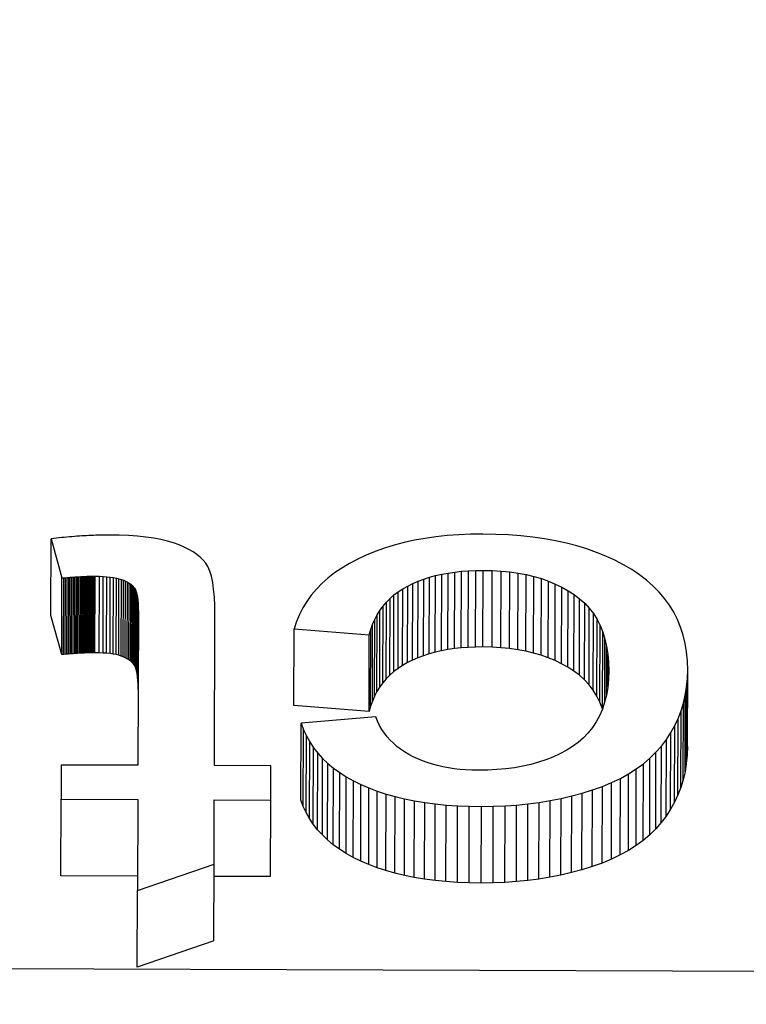
# Model space of a CAD drawing. Units: millimetres. Extents: x 516 to 790, y 0 to 343.
# Drawn here: x 740 to 741, y 123 to 124 of the extents above; entities that cross this region are included whole.
import ezdxf

# ---------------------------------------------------------------- set-up
doc = ezdxf.new("R2010")
doc.units = ezdxf.units.MM

msp = doc.modelspace()

# ---------------------------------------------------------------- linework, layer by layer
for p, q in [((740.51852, 123.32572), (740.5187, 123.37874)), ((740.52055, 123.37895), (740.5187, 123.37874)), ((740.5187, 123.37874), (740.52617, 123.35157)), ((740.52239, 123.37915), (740.52055, 123.37895)), ((740.52422, 123.37934), (740.52239, 123.37915)), ((740.52603, 123.37952), (740.52422, 123.37934)), ((740.52782, 123.3797), (740.52603, 123.37952)), ((740.52959, 123.37986), (740.52782, 123.3797)), ((740.53135, 123.38002), (740.52959, 123.37986)), ((740.5331, 123.38016), (740.53135, 123.38002)), ((740.53482, 123.3803), (740.5331, 123.38016)), ((740.53653, 123.38043), (740.53482, 123.3803)), ((740.53823, 123.38055), (740.53653, 123.38043)), ((740.53991, 123.38066), (740.53823, 123.38055)), ((740.54157, 123.38076), (740.53991, 123.38066)), ((740.54322, 123.38085), (740.54157, 123.38076)), ((740.54485, 123.38093), (740.54322, 123.38085)), ((740.54647, 123.38101), (740.54485, 123.38093)), ((740.54807, 123.38107), (740.54647, 123.38101)), ((740.54965, 123.38112), (740.54807, 123.38107)), ((740.55122, 123.38117), (740.54965, 123.38112)), ((740.55277, 123.38121), (740.55122, 123.38117)), ((740.55431, 123.38123), (740.55277, 123.38121)), ((740.55582, 123.38125), (740.55431, 123.38123)), ((740.55733, 123.38126), (740.55582, 123.38125)), ((740.55881, 123.38126), (740.55733, 123.38126)), ((740.56577, 123.38115), (740.55881, 123.38126)), ((740.57232, 123.38088), (740.56577, 123.38115)), ((740.57848, 123.38045), (740.57232, 123.38088)), ((740.58425, 123.37985), (740.57848, 123.38045)), ((740.58962, 123.37908), (740.58425, 123.37985)), ((740.59459, 123.37815), (740.58962, 123.37908)), ((740.77726, 123.379), (740.76994, 123.37769)), ((740.78481, 123.38008), (740.77726, 123.379)), ((740.79258, 123.3809), (740.78481, 123.38008)), ((740.80057, 123.38149), (740.79258, 123.3809)), ((740.80878, 123.38183), (740.80057, 123.38149)), ((740.81722, 123.38192), (740.80878, 123.38183)), ((740.82624, 123.38177), (740.81722, 123.38192)), ((740.83502, 123.38137), (740.82624, 123.38177)), ((740.84353, 123.38072), (740.83502, 123.38137)), ((740.85179, 123.37983), (740.84353, 123.38072)), ((740.85979, 123.37869), (740.85179, 123.37983)), ((740.86753, 123.37731), (740.85979, 123.37869)), ((740.59916, 123.37706), (740.59459, 123.37815)), ((740.60334, 123.3758), (740.59916, 123.37706)), ((740.60718, 123.37441), (740.60334, 123.3758)), ((740.61071, 123.37291), (740.60718, 123.37441)), ((740.61395, 123.37132), (740.61071, 123.37291)), ((740.74932, 123.37227), (740.74289, 123.36997)), ((740.75597, 123.37432), (740.74932, 123.37227)), ((740.76284, 123.37613), (740.75597, 123.37432)), ((740.76994, 123.37769), (740.76284, 123.37613)), ((740.87501, 123.37568), (740.86753, 123.37731)), ((740.88224, 123.3738), (740.87501, 123.37568)), ((740.88921, 123.37168), (740.88224, 123.3738)), ((740.89592, 123.36931), (740.88921, 123.37168)), ((740.61688, 123.36963), (740.61395, 123.37132)), ((740.61952, 123.36784), (740.61688, 123.36963)), ((740.62186, 123.36595), (740.61952, 123.36784)), ((740.62391, 123.36396), (740.62186, 123.36595)), ((740.73668, 123.36743), (740.7307, 123.36465)), ((740.74289, 123.36997), (740.73668, 123.36743)), ((740.90238, 123.3667), (740.89592, 123.36931)), ((740.90857, 123.36384), (740.90238, 123.3667)), ((740.62565, 123.36187), (740.62391, 123.36396)), ((740.62715, 123.35943), (740.62565, 123.36187)), ((740.62844, 123.3564), (740.62715, 123.35943)), ((740.71969, 123.35846), (740.71474, 123.35509)), ((740.72501, 123.36165), (740.71969, 123.35846)), ((740.7307, 123.36465), (740.72501, 123.36165)), ((740.91451, 123.36073), (740.90857, 123.36384)), ((740.9202, 123.35738), (740.91451, 123.36073)), ((740.52599, 123.29855), (740.52617, 123.35157)), ((740.52617, 123.35157), (740.52737, 123.35167)), ((740.52719, 123.29866), (740.52737, 123.35167)), ((740.52737, 123.35167), (740.52854, 123.35177)), ((740.52836, 123.29876), (740.52854, 123.35177)), ((740.52854, 123.35177), (740.52969, 123.35187)), ((740.52952, 123.29885), (740.52969, 123.35187)), ((740.52969, 123.35187), (740.53083, 123.35196)), ((740.53065, 123.29894), (740.53083, 123.35196)), ((740.53083, 123.35196), (740.53194, 123.35205)), ((740.53177, 123.29903), (740.53194, 123.35205)), ((740.53194, 123.35205), (740.53303, 123.35213)), ((740.53286, 123.29911), (740.53303, 123.35213)), ((740.53303, 123.35213), (740.53411, 123.3522)), ((740.53393, 123.29919), (740.53411, 123.3522)), ((740.53411, 123.3522), (740.53516, 123.35228)), ((740.53498, 123.29926), (740.53516, 123.35228)), ((740.53516, 123.35228), (740.53619, 123.35235)), ((740.53601, 123.29933), (740.53619, 123.35235)), ((740.53619, 123.35235), (740.5372, 123.35241)), ((740.53702, 123.29939), (740.5372, 123.35241)), ((740.5372, 123.35241), (740.53819, 123.35247)), ((740.53801, 123.29945), (740.53819, 123.35247)), ((740.53819, 123.35247), (740.53916, 123.35252)), ((740.53898, 123.2995), (740.53916, 123.35252)), ((740.53916, 123.35252), (740.54011, 123.35257)), ((740.53993, 123.29955), (740.54011, 123.35257)), ((740.54011, 123.35257), (740.54104, 123.35262)), ((740.54086, 123.2996), (740.54104, 123.35262)), ((740.54104, 123.35262), (740.54194, 123.35266)), ((740.54177, 123.29964), (740.54194, 123.35266)), ((740.54194, 123.35266), (740.54283, 123.35269)), ((740.54265, 123.29968), (740.54283, 123.35269)), ((740.54283, 123.35269), (740.5437, 123.35273)), ((740.54352, 123.29971), (740.5437, 123.35273)), ((740.5437, 123.35273), (740.54454, 123.35275)), ((740.54437, 123.29974), (740.54454, 123.35275)), ((740.54454, 123.35275), (740.54537, 123.35278)), ((740.54519, 123.29976), (740.54537, 123.35278)), ((740.54537, 123.35278), (740.54617, 123.35279)), ((740.546, 123.29978), (740.54617, 123.35279)), ((740.54617, 123.35279), (740.54696, 123.35281)), ((740.54678, 123.29979), (740.54696, 123.35281)), ((740.54696, 123.35281), (740.54772, 123.35282)), ((740.54755, 123.2998), (740.54772, 123.35282)), ((740.54772, 123.35282), (740.54846, 123.35282)), ((740.54829, 123.2998), (740.54846, 123.35282)), ((740.54846, 123.35282), (740.54919, 123.35282)), ((740.54901, 123.2998), (740.54919, 123.35282)), ((740.54919, 123.35282), (740.55206, 123.35278)), ((740.55188, 123.29976), (740.55206, 123.35278)), ((740.55206, 123.35278), (740.55475, 123.35267)), ((740.55458, 123.29965), (740.55475, 123.35267)), ((740.55475, 123.35267), (740.55728, 123.35249)), ((740.5571, 123.29947), (740.55728, 123.35249)), ((740.55728, 123.35249), (740.55962, 123.35224)), ((740.55945, 123.29922), (740.55962, 123.35224)), ((740.55962, 123.35224), (740.56179, 123.35193)), ((740.56162, 123.29891), (740.56179, 123.35193)), ((740.56179, 123.35193), (740.56379, 123.35155)), ((740.56362, 123.29853), (740.56379, 123.35155)), ((740.56379, 123.35155), (740.56561, 123.3511)), ((740.62953, 123.35278), (740.62844, 123.3564)), ((740.63042, 123.34857), (740.62953, 123.35278)), ((740.71016, 123.35153), (740.70595, 123.34778)), ((740.71474, 123.35509), (740.71016, 123.35153)), ((740.77642, 123.35081), (740.78041, 123.3521)), ((740.78023, 123.29908), (740.78041, 123.3521)), ((740.78041, 123.3521), (740.78454, 123.35323)), ((740.78436, 123.30021), (740.78454, 123.35323)), ((740.78454, 123.35323), (740.78881, 123.35421)), ((740.78863, 123.30119), (740.78881, 123.35421)), ((740.78881, 123.35421), (740.79323, 123.35503)), ((740.79305, 123.30202), (740.79323, 123.35503)), ((740.79323, 123.35503), (740.79779, 123.35571)), ((740.79761, 123.30269), (740.79779, 123.35571)), ((740.79779, 123.35571), (740.80249, 123.35623)), ((740.80231, 123.30321), (740.80249, 123.35623)), ((740.80249, 123.35623), (740.80734, 123.35659)), ((740.80716, 123.30358), (740.80734, 123.35659)), ((740.80734, 123.35659), (740.81233, 123.35681)), ((740.81215, 123.30379), (740.81233, 123.35681)), ((740.81233, 123.35681), (740.81746, 123.35687)), ((740.81728, 123.30385), (740.81746, 123.35687)), ((740.81746, 123.35687), (740.82382, 123.35673)), ((740.82365, 123.30371), (740.82382, 123.35673)), ((740.82382, 123.35673), (740.82998, 123.35636)), ((740.82981, 123.30335), (740.82998, 123.35636)), ((740.82998, 123.35636), (740.83594, 123.35577)), ((740.83576, 123.30275), (740.83594, 123.35577)), ((740.83594, 123.35577), (740.84169, 123.35495)), ((740.84151, 123.30193), (740.84169, 123.35495)), ((740.84169, 123.35495), (740.84724, 123.3539)), ((740.84706, 123.30088), (740.84724, 123.3539)), ((740.84724, 123.3539), (740.85258, 123.35262)), ((740.85241, 123.2996), (740.85258, 123.35262)), ((740.85258, 123.35262), (740.85772, 123.35111)), ((740.92555, 123.3538), (740.9202, 123.35738)), ((740.93051, 123.35), (740.92555, 123.3538)), ((740.56544, 123.29808), (740.56561, 123.3511)), ((740.56561, 123.3511), (740.56726, 123.35058)), ((740.56708, 123.29756), (740.56726, 123.35058)), ((740.56726, 123.35058), (740.56877, 123.35)), ((740.56859, 123.29698), (740.56877, 123.35)), ((740.56877, 123.35), (740.57016, 123.34938)), ((740.56999, 123.29636), (740.57016, 123.34938)), ((740.57016, 123.34938), (740.57145, 123.3487)), ((740.57128, 123.29568), (740.57145, 123.3487)), ((740.57145, 123.3487), (740.57264, 123.34797)), ((740.57246, 123.29496), (740.57264, 123.34797)), ((740.57264, 123.34797), (740.57371, 123.3472)), ((740.57353, 123.29418), (740.57371, 123.3472)), ((740.57371, 123.3472), (740.57467, 123.34637)), ((740.5745, 123.29335), (740.57467, 123.34637)), ((740.57467, 123.34637), (740.57553, 123.3455)), ((740.57536, 123.29248), (740.57553, 123.3455)), ((740.57553, 123.3455), (740.57628, 123.34457)), ((740.57611, 123.29155), (740.57628, 123.34457)), ((740.57628, 123.34457), (740.57693, 123.34347)), ((740.6311, 123.34376), (740.63042, 123.34857)), ((740.70595, 123.34778), (740.70211, 123.34384)), ((740.76194, 123.34412), (740.76532, 123.34603)), ((740.76514, 123.29301), (740.76532, 123.34603)), ((740.76532, 123.34603), (740.76888, 123.34778)), ((740.7687, 123.29476), (740.76888, 123.34778)), ((740.76888, 123.34778), (740.77258, 123.34937)), ((740.7724, 123.29635), (740.77258, 123.34937)), ((740.77258, 123.34937), (740.77642, 123.35081)), ((740.77624, 123.29779), (740.77642, 123.35081)), ((740.85755, 123.29809), (740.85772, 123.35111)), ((740.85772, 123.35111), (740.86266, 123.34938)), ((740.86248, 123.29636), (740.86266, 123.34938)), ((740.86266, 123.34938), (740.86739, 123.34741)), ((740.86721, 123.29439), (740.86739, 123.34741)), ((740.86739, 123.34741), (740.87192, 123.34522)), ((740.87174, 123.2922), (740.87192, 123.34522)), ((740.87192, 123.34522), (740.87624, 123.34279)), ((740.93507, 123.34599), (740.93051, 123.35)), ((740.93923, 123.34177), (740.93507, 123.34599)), ((740.57676, 123.29046), (740.57693, 123.34347)), ((740.57693, 123.34347), (740.5775, 123.34209)), ((740.57732, 123.28907), (740.5775, 123.34209)), ((740.5775, 123.34209), (740.57797, 123.34041)), ((740.57779, 123.28739), (740.57797, 123.34041)), ((740.57797, 123.34041), (740.57836, 123.33844)), ((740.57818, 123.28542), (740.57836, 123.33844)), ((740.57836, 123.33844), (740.57866, 123.33618)), ((740.63158, 123.33836), (740.6311, 123.34376)), ((740.63186, 123.33237), (740.63158, 123.33836)), ((740.69864, 123.33972), (740.69553, 123.33541)), ((740.70211, 123.34384), (740.69864, 123.33972)), ((740.75307, 123.3374), (740.75581, 123.33981)), ((740.75564, 123.28679), (740.75581, 123.33981)), ((740.75581, 123.33981), (740.75877, 123.34205)), ((740.75859, 123.28903), (740.75877, 123.34205)), ((740.75877, 123.34205), (740.76194, 123.34412)), ((740.76176, 123.29111), (740.76194, 123.34412)), ((740.87607, 123.28978), (740.87624, 123.34279)), ((740.87624, 123.34279), (740.88036, 123.34014)), ((740.88018, 123.28713), (740.88036, 123.34014)), ((740.88036, 123.34014), (740.88421, 123.33724)), ((740.94299, 123.33734), (740.93923, 123.34177)), ((740.57848, 123.28317), (740.57866, 123.33618)), ((740.57866, 123.33618), (740.57886, 123.33364)), ((740.57869, 123.28062), (740.57886, 123.33364)), ((740.57881, 123.27778), (740.57899, 123.3308)), ((740.57886, 123.33364), (740.57899, 123.3308)), ((740.57899, 123.3308), (740.57902, 123.32767)), ((740.63194, 123.32578), (740.63186, 123.33237)), ((740.6928, 123.33091), (740.69043, 123.32623)), ((740.69553, 123.33541), (740.6928, 123.33091)), ((740.74611, 123.32918), (740.74822, 123.33209)), ((740.74804, 123.27907), (740.74822, 123.33209)), ((740.74822, 123.33209), (740.75054, 123.33483)), ((740.75036, 123.28181), (740.75054, 123.33483)), ((740.75054, 123.33483), (740.75307, 123.3374)), ((740.75289, 123.28438), (740.75307, 123.3374)), ((740.88403, 123.28422), (740.88421, 123.33724)), ((740.88421, 123.33724), (740.88772, 123.33407)), ((740.88755, 123.28105), (740.88772, 123.33407)), ((740.88772, 123.33407), (740.8909, 123.33062)), ((740.94635, 123.3327), (740.94299, 123.33734)), ((740.94932, 123.32784), (740.94635, 123.3327)), ((740.52599, 123.29855), (740.51852, 123.32572)), ((740.57902, 123.32767), (740.57867, 123.22195)), ((740.6316, 123.22177), (740.63194, 123.32578)), ((740.69043, 123.32623), (740.68844, 123.32136)), ((740.74253, 123.32287), (740.74421, 123.32611)), ((740.74404, 123.27309), (740.74421, 123.32611)), ((740.74421, 123.32611), (740.74611, 123.32918)), ((740.74593, 123.27616), (740.74611, 123.32918)), ((740.89072, 123.2776), (740.8909, 123.33062)), ((740.8909, 123.33062), (740.89374, 123.3269)), ((740.89357, 123.27388), (740.89374, 123.3269)), ((740.89374, 123.3269), (740.89624, 123.3229)), ((740.95188, 123.32277), (740.94932, 123.32784)), ((740.68844, 123.32136), (740.68681, 123.3163)), ((740.73979, 123.31588), (740.74105, 123.31946)), ((740.74088, 123.26644), (740.74105, 123.31946)), ((740.74105, 123.31946), (740.74253, 123.32287)), ((740.74235, 123.26985), (740.74253, 123.32287)), ((740.89607, 123.26988), (740.89624, 123.3229)), ((740.89624, 123.3229), (740.89841, 123.31864)), ((740.89824, 123.26562), (740.89841, 123.31864)), ((740.89841, 123.31864), (740.90024, 123.3141)), ((740.95405, 123.31748), (740.95188, 123.32277)), ((740.95582, 123.31199), (740.95405, 123.31748)), ((740.68664, 123.26328), (740.68681, 123.3163)), ((740.68681, 123.3163), (740.73874, 123.31214)), ((740.73856, 123.25913), (740.73874, 123.31214)), ((740.73874, 123.31214), (740.73979, 123.31588)), ((740.73961, 123.26287), (740.73979, 123.31588)), ((740.90007, 123.2612), (740.90024, 123.3141)), ((740.90024, 123.3141), (740.90174, 123.30928)), ((740.9572, 123.30628), (740.95582, 123.31199)), ((740.80716, 123.30358), (740.80231, 123.30321)), ((740.81215, 123.30379), (740.80716, 123.30358)), ((740.81728, 123.30385), (740.81215, 123.30379)), ((740.82365, 123.30371), (740.81728, 123.30385)), ((740.82981, 123.30335), (740.82365, 123.30371)), ((740.90159, 123.26591), (740.90174, 123.30928)), ((740.90174, 123.30928), (740.90289, 123.3042)), ((740.90278, 123.27089), (740.90289, 123.3042)), ((740.90289, 123.3042), (740.90372, 123.29884)), ((740.95817, 123.30036), (740.9572, 123.30628)), ((740.52719, 123.29866), (740.52599, 123.29855)), ((740.52836, 123.29876), (740.52719, 123.29866)), ((740.52952, 123.29885), (740.52836, 123.29876)), ((740.53065, 123.29894), (740.52952, 123.29885)), ((740.53177, 123.29903), (740.53065, 123.29894)), ((740.53286, 123.29911), (740.53177, 123.29903)), ((740.53393, 123.29919), (740.53286, 123.29911)), ((740.53498, 123.29926), (740.53393, 123.29919)), ((740.53601, 123.29933), (740.53498, 123.29926)), ((740.53702, 123.29939), (740.53601, 123.29933)), ((740.53801, 123.29945), (740.53702, 123.29939)), ((740.53898, 123.2995), (740.53801, 123.29945)), ((740.53993, 123.29955), (740.53898, 123.2995)), ((740.54086, 123.2996), (740.53993, 123.29955)), ((740.54177, 123.29964), (740.54086, 123.2996)), ((740.54265, 123.29968), (740.54177, 123.29964)), ((740.54352, 123.29971), (740.54265, 123.29968)), ((740.54437, 123.29974), (740.54352, 123.29971)), ((740.54519, 123.29976), (740.54437, 123.29974)), ((740.546, 123.29978), (740.54519, 123.29976)), ((740.54678, 123.29979), (740.546, 123.29978)), ((740.54755, 123.2998), (740.54678, 123.29979)), ((740.54829, 123.2998), (740.54755, 123.2998)), ((740.54901, 123.2998), (740.54829, 123.2998)), ((740.55188, 123.29976), (740.54901, 123.2998)), ((740.55458, 123.29965), (740.55188, 123.29976)), ((740.5571, 123.29947), (740.55458, 123.29965)), ((740.55945, 123.29922), (740.5571, 123.29947)), ((740.56162, 123.29891), (740.55945, 123.29922)), ((740.56362, 123.29853), (740.56162, 123.29891)), ((740.56544, 123.29808), (740.56362, 123.29853)), ((740.56708, 123.29756), (740.56544, 123.29808)), ((740.56859, 123.29698), (740.56708, 123.29756)), ((740.56999, 123.29636), (740.56859, 123.29698)), ((740.77624, 123.29779), (740.7724, 123.29635)), ((740.78023, 123.29908), (740.77624, 123.29779)), ((740.78436, 123.30021), (740.78023, 123.29908)), ((740.78863, 123.30119), (740.78436, 123.30021)), ((740.79305, 123.30202), (740.78863, 123.30119)), ((740.79761, 123.30269), (740.79305, 123.30202)), ((740.80231, 123.30321), (740.79761, 123.30269)), ((740.83576, 123.30275), (740.82981, 123.30335)), ((740.84151, 123.30193), (740.83576, 123.30275)), ((740.84706, 123.30088), (740.84151, 123.30193)), ((740.85241, 123.2996), (740.84706, 123.30088)), ((740.85755, 123.29809), (740.85241, 123.2996)), ((740.86248, 123.29636), (740.85755, 123.29809)), ((740.90364, 123.27612), (740.90372, 123.29884)), ((740.90372, 123.29884), (740.9042, 123.2932)), ((740.95875, 123.29422), (740.95817, 123.30036)), ((740.57128, 123.29568), (740.56999, 123.29636)), ((740.57246, 123.29496), (740.57128, 123.29568)), ((740.57353, 123.29418), (740.57246, 123.29496)), ((740.5745, 123.29335), (740.57353, 123.29418)), ((740.57536, 123.29248), (740.5745, 123.29335)), ((740.57611, 123.29155), (740.57536, 123.29248)), ((740.57676, 123.29046), (740.57611, 123.29155)), ((740.57732, 123.28907), (740.57676, 123.29046)), ((740.76176, 123.29111), (740.75859, 123.28903)), ((740.76514, 123.29301), (740.76176, 123.29111)), ((740.7687, 123.29476), (740.76514, 123.29301)), ((740.7724, 123.29635), (740.7687, 123.29476)), ((740.86721, 123.29439), (740.86248, 123.29636)), ((740.87174, 123.2922), (740.86721, 123.29439)), ((740.87607, 123.28978), (740.87174, 123.2922)), ((740.90416, 123.28164), (740.9042, 123.2932)), ((740.9042, 123.2932), (740.90435, 123.2873)), ((740.95892, 123.28788), (740.95875, 123.29422)), ((740.57779, 123.28739), (740.57732, 123.28907)), ((740.57818, 123.28542), (740.57779, 123.28739)), ((740.57848, 123.28317), (740.57818, 123.28542)), ((740.57869, 123.28062), (740.57848, 123.28317)), ((740.75289, 123.28438), (740.75036, 123.28181)), ((740.75564, 123.28679), (740.75289, 123.28438)), ((740.75859, 123.28903), (740.75564, 123.28679)), ((740.88018, 123.28713), (740.87607, 123.28978)), ((740.88403, 123.28422), (740.88018, 123.28713)), ((740.88755, 123.28105), (740.88403, 123.28422)), ((740.90435, 123.2873), (740.90416, 123.28145)), ((740.95872, 123.28191), (740.95892, 123.28788)), ((740.95875, 123.23486), (740.95892, 123.28788)), ((740.57881, 123.27778), (740.57869, 123.28062)), ((740.57884, 123.27465), (740.57881, 123.27778)), ((740.74804, 123.27907), (740.74593, 123.27616)), ((740.75036, 123.28181), (740.74804, 123.27907)), ((740.89072, 123.2776), (740.88755, 123.28105)), ((740.89357, 123.27388), (740.89072, 123.2776)), ((740.90416, 123.28145), (740.90362, 123.27588)), ((740.95817, 123.2761), (740.95872, 123.28191)), ((740.95855, 123.22889), (740.95872, 123.28191)), ((740.74235, 123.26985), (740.74088, 123.26644)), ((740.74404, 123.27309), (740.74235, 123.26985)), ((740.74593, 123.27616), (740.74404, 123.27309)), ((740.89607, 123.26988), (740.89357, 123.27388)), ((740.89824, 123.26562), (740.89607, 123.26988)), ((740.90273, 123.27057), (740.9015, 123.26553)), ((740.90362, 123.27588), (740.90273, 123.27057)), ((740.95598, 123.26495), (740.95725, 123.27044)), ((740.95707, 123.21742), (740.95725, 123.27044)), ((740.95725, 123.27044), (740.95817, 123.2761)), ((740.95799, 123.22308), (740.95817, 123.2761)), ((740.73856, 123.25913), (740.68664, 123.26328)), ((740.73961, 123.26287), (740.73856, 123.25913)), ((740.74088, 123.26644), (740.73961, 123.26287)), ((740.90004, 123.26113), (740.89824, 123.26562)), ((740.9015, 123.26553), (740.89992, 123.26076)), ((740.95434, 123.25961), (740.95598, 123.26495)), ((740.9558, 123.21193), (740.95598, 123.26495)), ((740.898, 123.25626), (740.89573, 123.25203)), ((740.89992, 123.26076), (740.898, 123.25626)), ((740.95235, 123.25443), (740.95434, 123.25961)), ((740.95417, 123.20659), (740.95434, 123.25961)), ((740.69135, 123.19798), (740.69153, 123.25099)), ((740.74315, 123.25538), (740.69153, 123.25099)), ((740.69153, 123.25099), (740.69321, 123.24652)), ((740.74443, 123.2524), (740.74315, 123.25538)), ((740.74587, 123.24954), (740.74443, 123.2524)), ((740.74746, 123.24682), (740.74587, 123.24954)), ((740.89573, 123.25203), (740.89311, 123.24807)), ((740.9473, 123.24454), (740.95, 123.2494)), ((740.94983, 123.19639), (740.95, 123.2494)), ((740.95, 123.2494), (740.95235, 123.25443)), ((740.95218, 123.20141), (740.95235, 123.25443)), ((740.69303, 123.1935), (740.69321, 123.24652)), ((740.69321, 123.24652), (740.69521, 123.24222)), ((740.69503, 123.1892), (740.69521, 123.24222)), ((740.69521, 123.24222), (740.69753, 123.23808)), ((740.74922, 123.24421), (740.74746, 123.24682)), ((740.75113, 123.24173), (740.74922, 123.24421)), ((740.89015, 123.24437), (740.88684, 123.24095)), ((740.89311, 123.24807), (740.89015, 123.24437)), ((740.94423, 123.23983), (740.9473, 123.24454)), ((740.94712, 123.19152), (740.9473, 123.24454)), ((740.69736, 123.18507), (740.69753, 123.23808)), ((740.69753, 123.23808), (740.70018, 123.23412)), ((740.75321, 123.23938), (740.75113, 123.24173)), ((740.75545, 123.23715), (740.75321, 123.23938)), ((740.75784, 123.23504), (740.75545, 123.23715)), ((740.88319, 123.23779), (740.87919, 123.2349)), ((740.88684, 123.24095), (740.88319, 123.23779)), ((740.94081, 123.23528), (740.94423, 123.23983)), ((740.94405, 123.18681), (740.94423, 123.23983)), ((740.70001, 123.18111), (740.70018, 123.23412)), ((740.70018, 123.23412), (740.70315, 123.23034)), ((740.70298, 123.17732), (740.70315, 123.23034)), ((740.70315, 123.23034), (740.70645, 123.22672)), ((740.7604, 123.23306), (740.75784, 123.23504)), ((740.76312, 123.2312), (740.7604, 123.23306)), ((740.766, 123.22947), (740.76312, 123.2312)), ((740.76903, 123.22786), (740.766, 123.22947)), ((740.87042, 123.22986), (740.86573, 123.22768)), ((740.87491, 123.23226), (740.87042, 123.22986)), ((740.87919, 123.2349), (740.87491, 123.23226)), ((740.93284, 123.22687), (740.93701, 123.23096)), ((740.93683, 123.17794), (740.93701, 123.23096)), ((740.93701, 123.23096), (740.94081, 123.23528)), ((740.94063, 123.18227), (740.94081, 123.23528)), ((740.95855, 123.22889), (740.95799, 123.22308)), ((740.95875, 123.23486), (740.95855, 123.22889)), ((740.52574, 123.22212), (740.52566, 123.1984)), ((740.57867, 123.22195), (740.52574, 123.22212)), ((740.67072, 123.22164), (740.6316, 123.22177)), ((740.70627, 123.1737), (740.70645, 123.22672)), ((740.70645, 123.22672), (740.71006, 123.22327)), ((740.70988, 123.17026), (740.71006, 123.22327)), ((740.71006, 123.22327), (740.714, 123.22)), ((740.77221, 123.22638), (740.76903, 123.22786)), ((740.77548, 123.22503), (740.77221, 123.22638)), ((740.77886, 123.2238), (740.77548, 123.22503)), ((740.78235, 123.22271), (740.77886, 123.2238)), ((740.78594, 123.22173), (740.78235, 123.22271)), ((740.78964, 123.22089), (740.78594, 123.22173)), ((740.85038, 123.22254), (740.84485, 123.22129)), ((740.85571, 123.22402), (740.85038, 123.22254)), ((740.86082, 123.22573), (740.85571, 123.22402)), ((740.86573, 123.22768), (740.86082, 123.22573)), ((740.92336, 123.2194), (740.92829, 123.22302)), ((740.92811, 123.17), (740.92829, 123.22302)), ((740.92829, 123.22302), (740.93284, 123.22687)), ((740.93266, 123.17385), (740.93284, 123.22687)), ((740.95799, 123.22308), (740.95707, 123.21742)), ((740.67064, 123.19792), (740.67072, 123.22164)), ((740.71382, 123.16698), (740.714, 123.22)), ((740.714, 123.22), (740.71826, 123.2169)), ((740.71808, 123.16388), (740.71826, 123.2169)), ((740.71826, 123.2169), (740.72284, 123.21397)), ((740.79344, 123.22018), (740.78964, 123.22089)), ((740.79735, 123.21959), (740.79344, 123.22018)), ((740.80137, 123.21913), (740.79735, 123.21959)), ((740.80549, 123.21879), (740.80137, 123.21913)), ((740.80971, 123.21859), (740.80549, 123.21879)), ((740.81404, 123.21851), (740.80971, 123.21859)), ((740.82062, 123.2186), (740.81404, 123.21851)), ((740.82699, 123.21893), (740.82062, 123.2186)), ((740.83315, 123.21948), (740.82699, 123.21893)), ((740.83911, 123.22027), (740.83315, 123.21948)), ((740.84485, 123.22129), (740.83911, 123.22027)), ((740.91239, 123.21288), (740.91806, 123.21602)), ((740.91789, 123.163), (740.91806, 123.21602)), ((740.91806, 123.21602), (740.92336, 123.2194)), ((740.92319, 123.16638), (740.92336, 123.2194)), ((740.95707, 123.21742), (740.9558, 123.21193)), ((740.72266, 123.16095), (740.72284, 123.21397)), ((740.72284, 123.21397), (740.72775, 123.21121)), ((740.72757, 123.15819), (740.72775, 123.21121)), ((740.72775, 123.21121), (740.73297, 123.20862)), ((740.7328, 123.15561), (740.73297, 123.20862)), ((740.73297, 123.20862), (740.73849, 123.20623)), ((740.89991, 123.2073), (740.90634, 123.20997)), ((740.90616, 123.15695), (740.90634, 123.20997)), ((740.90634, 123.20997), (740.91239, 123.21288)), ((740.91221, 123.15986), (740.91239, 123.21288)), ((740.9558, 123.21193), (740.95417, 123.20659)), ((740.73831, 123.15321), (740.73849, 123.20623)), ((740.73849, 123.20623), (740.74427, 123.20403)), ((740.74409, 123.15102), (740.74427, 123.20403)), ((740.74427, 123.20403), (740.7503, 123.20205)), ((740.75013, 123.14903), (740.7503, 123.20205)), ((740.7503, 123.20205), (740.7566, 123.20027)), ((740.87873, 123.20071), (740.88599, 123.20268)), ((740.88581, 123.14966), (740.88599, 123.20268)), ((740.88599, 123.20268), (740.89311, 123.20487)), ((740.89293, 123.15185), (740.89311, 123.20487)), ((740.89311, 123.20487), (740.89991, 123.2073)), ((740.89974, 123.15429), (740.89991, 123.2073)), ((740.95218, 123.20141), (740.94983, 123.19639)), ((740.95417, 123.20659), (740.95218, 123.20141)), ((740.52549, 123.14538), (740.52566, 123.1984)), ((740.52566, 123.1984), (740.57859, 123.19822)), ((740.57859, 123.19822), (740.57838, 123.13521)), ((740.63137, 123.15344), (740.63152, 123.19805)), ((740.63152, 123.19805), (740.67064, 123.19792)), ((740.67046, 123.1449), (740.67064, 123.19792)), ((740.69303, 123.1935), (740.69135, 123.19798)), ((740.75642, 123.14725), (740.7566, 123.20027)), ((740.7566, 123.20027), (740.76315, 123.19869)), ((740.76297, 123.14568), (740.76315, 123.19869)), ((740.76315, 123.19869), (740.76996, 123.19733)), ((740.76978, 123.14431), (740.76996, 123.19733)), ((740.76996, 123.19733), (740.77703, 123.19616)), ((740.77685, 123.14315), (740.77703, 123.19616)), ((740.77703, 123.19616), (740.78436, 123.19521)), ((740.78418, 123.14219), (740.78436, 123.19521)), ((740.78436, 123.19521), (740.79195, 123.19446)), ((740.79177, 123.14144), (740.79195, 123.19446)), ((740.79195, 123.19446), (740.79979, 123.19392)), ((740.8406, 123.19442), (740.84847, 123.19521)), ((740.8483, 123.14219), (740.84847, 123.19521)), ((740.84847, 123.19521), (740.85622, 123.19623)), ((740.85605, 123.14322), (740.85622, 123.19623)), ((740.85622, 123.19623), (740.86385, 123.19749)), ((740.86367, 123.14448), (740.86385, 123.19749)), ((740.86385, 123.19749), (740.87135, 123.19899)), ((740.87117, 123.14597), (740.87135, 123.19899)), ((740.87135, 123.19899), (740.87873, 123.20071)), ((740.87855, 123.1477), (740.87873, 123.20071)), ((740.94983, 123.19639), (740.94712, 123.19152)), ((740.69503, 123.1892), (740.69303, 123.1935)), ((740.69736, 123.18507), (740.69503, 123.1892)), ((740.79962, 123.1409), (740.79979, 123.19392)), ((740.79979, 123.19392), (740.8079, 123.19358)), ((740.80772, 123.14056), (740.8079, 123.19358)), ((740.8079, 123.19358), (740.81626, 123.19345)), ((740.81608, 123.14043), (740.81626, 123.19345)), ((740.81626, 123.19345), (740.8245, 123.19354)), ((740.82432, 123.14052), (740.8245, 123.19354)), ((740.8245, 123.19354), (740.83261, 123.19386)), ((740.83244, 123.14084), (740.83261, 123.19386)), ((740.83261, 123.19386), (740.8406, 123.19442)), ((740.84043, 123.1414), (740.8406, 123.19442)), ((740.94712, 123.19152), (740.94405, 123.18681)), ((740.70001, 123.18111), (740.69736, 123.18507)), ((740.70298, 123.17732), (740.70001, 123.18111)), ((740.94063, 123.18227), (740.93683, 123.17794)), ((740.94405, 123.18681), (740.94063, 123.18227)), ((740.70627, 123.1737), (740.70298, 123.17732)), ((740.93683, 123.17794), (740.93266, 123.17385)), ((740.70988, 123.17026), (740.70627, 123.1737)), ((740.71382, 123.16698), (740.70988, 123.17026)), ((740.92811, 123.17), (740.92319, 123.16638)), ((740.93266, 123.17385), (740.92811, 123.17)), ((740.71808, 123.16388), (740.71382, 123.16698)), ((740.72266, 123.16095), (740.71808, 123.16388)), ((740.72757, 123.15819), (740.72266, 123.16095)), ((740.91789, 123.163), (740.91221, 123.15986)), ((740.92319, 123.16638), (740.91789, 123.163)), ((740.7328, 123.15561), (740.72757, 123.15819)), ((740.73831, 123.15321), (740.7328, 123.15561)), ((740.89974, 123.15429), (740.89293, 123.15185)), ((740.90616, 123.15695), (740.89974, 123.15429)), ((740.91221, 123.15986), (740.90616, 123.15695)), ((740.57838, 123.13521), (740.63137, 123.15344)), ((740.63119, 123.10043), (740.63137, 123.15344)), ((740.74409, 123.15102), (740.73831, 123.15321)), ((740.75013, 123.14903), (740.74409, 123.15102)), ((740.75642, 123.14725), (740.75013, 123.14903)), ((740.76297, 123.14568), (740.75642, 123.14725)), ((740.87855, 123.1477), (740.87117, 123.14597)), ((740.88581, 123.14966), (740.87855, 123.1477)), ((740.89293, 123.15185), (740.88581, 123.14966)), ((740.57841, 123.1452), (740.52549, 123.14538)), ((740.67046, 123.1449), (740.63134, 123.14503)), ((740.76978, 123.14431), (740.76297, 123.14568)), ((740.77685, 123.14315), (740.76978, 123.14431)), ((740.78418, 123.14219), (740.77685, 123.14315)), ((740.79177, 123.14144), (740.78418, 123.14219)), ((740.79962, 123.1409), (740.79177, 123.14144)), ((740.80772, 123.14056), (740.79962, 123.1409)), ((740.81608, 123.14043), (740.80772, 123.14056)), ((740.82432, 123.14052), (740.81608, 123.14043)), ((740.83244, 123.14084), (740.82432, 123.14052)), ((740.84043, 123.1414), (740.83244, 123.14084)), ((740.8483, 123.14219), (740.84043, 123.1414)), ((740.85605, 123.14322), (740.8483, 123.14219)), ((740.86367, 123.14448), (740.85605, 123.14322)), ((740.87117, 123.14597), (740.86367, 123.14448)), ((740.5782, 123.08219), (740.57838, 123.13521)), ((740.63119, 123.10043), (740.5782, 123.08219)), ((742.92094, 123.07296), (739.34722, 123.08483))]:
    msp.add_line(p, q)
for centre, major_axis, start_param, end_param in [((741.53063, 116.85119), (12.63785, -0.04198), 1.255081, 2.082968), ((740.84459, 122.99115), (-1.87819, 0.00624), 3.539106, 8.642296), ((740.84459, 122.99115), (-1.75422, 0.00583), 3.56897, 8.718199), ((740.84442, 122.93813), (-1.75422, 0.00583), 3.595011, 6.257008)]:
    msp.add_ellipse(centre, major_axis=major_axis, ratio=0.57735, start_param=start_param, end_param=end_param)
msp.add_open_spline([(735.34143, 123.24178), (735.63637, 123.33637), (735.93785, 123.42412), (737.35157, 123.79538), (738.53119, 123.99306), (740.94035, 124.18668), (742.16962, 124.1826), (743.86087, 124.03536), (744.34404, 123.9765), (744.81981, 123.90165), (745.0408, 123.86689), (745.26019, 123.82867), (745.47799, 123.78703)], degree=3, knots=[3.415103, 3.415103, 3.415103, 3.415103, 3.4950153, 3.4950153, 3.782999, 3.782999, 4.0709827, 4.0709827, 4.1875569, 4.1875569, 4.1875569, 4.2417028, 4.2417028, 4.2417028, 4.2417028])

doc.saveas('drawing.dxf')
